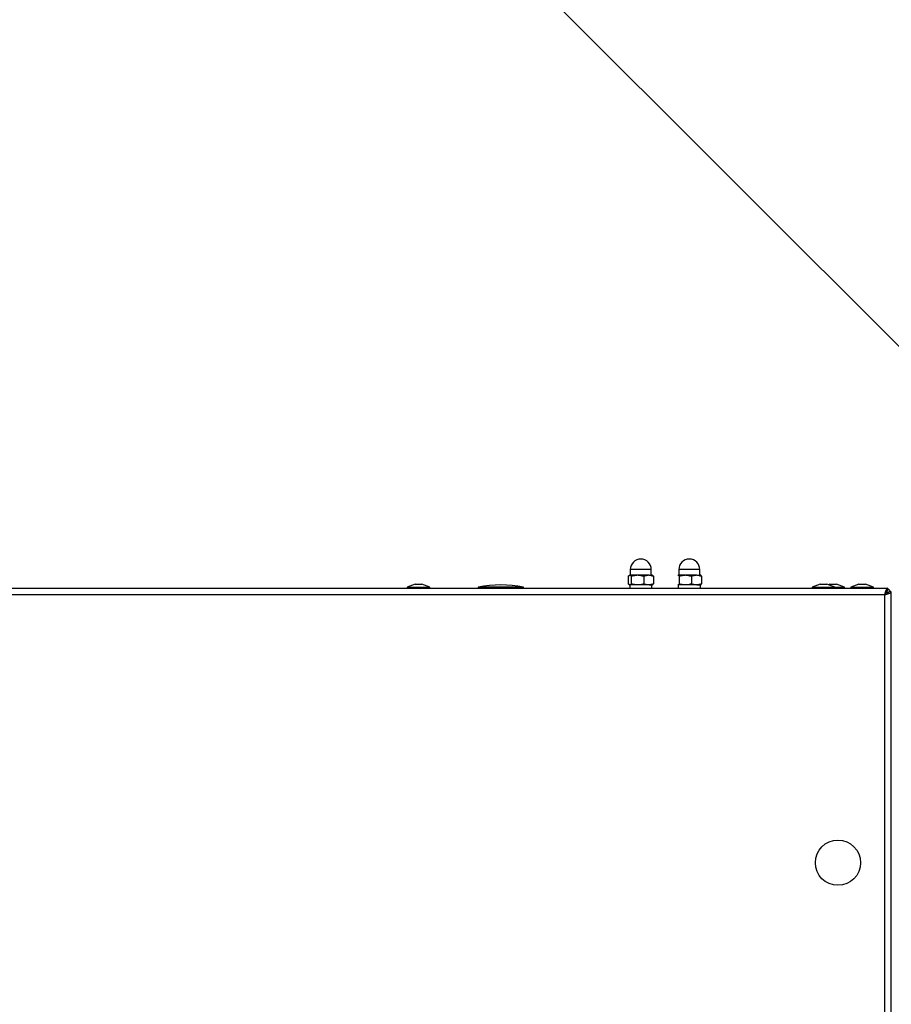
# Model space of a CAD drawing. Units: millimetres. Extents: x 60 to 10066, y 60 to 7068.
# Drawn here: x 1162 to 1432, y 5699 to 6003 of the extents above; entities that cross this region are included whole.
import ezdxf

# ---------------------------------------------------------------- set-up
doc = ezdxf.new("R2010")
doc.units = ezdxf.units.MM
doc.header["$LTSCALE"] = 12

msp = doc.modelspace()

# ---------------------------------------------------------------- linework, layer by layer
at = {"lineweight": 25}
for p, q in [((1163.579, 6172.813), (1934.106, 5402.286)), ((1350.964, 5831.353), (1350.376, 5831.186)), ((1350.376, 5831.186), (1350.376, 5828.804)), ((1350.749, 5831.498), (1350.651, 5831.442)), ((1350.889, 5831.495), (1350.798, 5831.495)), ((1353.057, 5831.495), (1350.889, 5831.495)), ((1350.999, 5833.245), (1350.999, 5831.495)), ((1351.087, 5833.245), (1350.999, 5833.245)), ((1357.499, 5833.245), (1351.087, 5833.245)), ((1351.311, 5831.186), (1351.311, 5828.804)), ((1353.437, 5831.495), (1353.057, 5831.495)), ((1356.508, 5831.495), (1353.437, 5831.495)), ((1355.184, 5831.186), (1355.184, 5828.804)), ((1356.797, 5831.495), (1356.508, 5831.495)), ((1356.797, 5831.495), (1357.749, 5831.495)), ((1357.499, 5831.495), (1357.499, 5833.245)), ((1357.846, 5831.442), (1357.749, 5831.498)), ((1358.121, 5831.186), (1358.121, 5828.804)), ((1365.749, 5831.498), (1365.701, 5831.471)), ((1365.828, 5831.495), (1365.763, 5831.495)), ((1367.832, 5831.495), (1365.828, 5831.495)), ((1365.999, 5833.245), (1365.999, 5831.495)), ((1366.042, 5833.245), (1365.999, 5833.245)), ((1372.499, 5833.245), (1366.042, 5833.245)), ((1366.126, 5831.186), (1366.126, 5828.804)), ((1368.203, 5831.495), (1367.832, 5831.495)), ((1371.317, 5831.495), (1368.203, 5831.495)), ((1369.909, 5831.186), (1369.909, 5828.804)), ((1371.624, 5831.495), (1371.317, 5831.495)), ((1371.624, 5831.495), (1372.754, 5831.495)), ((1372.499, 5831.495), (1372.499, 5833.245)), ((1372.796, 5831.471), (1372.749, 5831.498)), ((1373.032, 5831.186), (1373.032, 5828.804)), ((589.902, 5827.495), (1430.595, 5827.495)), ((1284.421, 5828.695), (1281.949, 5827.795)), ((1281.949, 5827.795), (1281.949, 5827.495)), ((1281.949, 5827.795), (1285.449, 5827.795)), ((1284.421, 5828.695), (1285.449, 5828.695)), ((1285.449, 5828.695), (1286.476, 5828.695)), ((1285.449, 5827.795), (1288.949, 5827.795)), ((1288.949, 5827.795), (1286.476, 5828.695)), ((1288.949, 5827.495), (1288.949, 5827.795)), ((1303.949, 5827.795), (1303.949, 5827.495)), ((1317.949, 5827.795), (1303.949, 5827.795)), ((1317.949, 5827.495), (1317.949, 5827.795)), ((1350.651, 5828.548), (1350.749, 5828.492)), ((1350.889, 5828.495), (1350.798, 5828.495)), ((1350.809, 5828.495), (1350.809, 5827.495)), ((1353.057, 5828.495), (1350.889, 5828.495)), ((1353.437, 5828.495), (1353.057, 5828.495)), ((1356.508, 5828.495), (1353.437, 5828.495)), ((1356.797, 5828.495), (1356.508, 5828.495)), ((1356.797, 5828.495), (1357.749, 5828.495)), ((1357.689, 5827.495), (1357.689, 5828.495)), ((1357.749, 5828.492), (1357.846, 5828.548)), ((1365.701, 5828.519), (1365.749, 5828.492)), ((1365.828, 5828.495), (1365.763, 5828.495)), ((1365.809, 5828.495), (1365.809, 5827.495)), ((1367.832, 5828.495), (1365.828, 5828.495)), ((1368.203, 5828.495), (1367.832, 5828.495)), ((1371.317, 5828.495), (1368.203, 5828.495)), ((1371.624, 5828.495), (1371.317, 5828.495)), ((1371.624, 5828.495), (1372.754, 5828.495)), ((1372.689, 5827.495), (1372.689, 5828.495)), ((1372.749, 5828.492), (1372.796, 5828.519)), ((1409.721, 5828.695), (1407.249, 5827.795)), ((1407.249, 5827.795), (1407.249, 5827.495)), ((1407.249, 5827.795), (1410.749, 5827.795)), ((1409.721, 5828.695), (1410.749, 5828.695)), ((1410.749, 5828.695), (1411.776, 5828.695)), ((1410.749, 5827.795), (1414.249, 5827.795)), ((1414.249, 5827.795), (1411.776, 5828.695)), ((1412.721, 5828.695), (1412.249, 5828.523)), ((1412.721, 5828.695), (1413.749, 5828.695)), ((1413.749, 5828.695), (1414.776, 5828.695)), ((1414.249, 5827.495), (1414.249, 5827.795)), ((1414.249, 5827.795), (1417.249, 5827.795)), ((1417.249, 5827.795), (1414.776, 5828.695)), ((1417.249, 5827.495), (1417.249, 5827.795)), ((1421.721, 5828.695), (1419.249, 5827.795)), ((1419.249, 5827.795), (1419.249, 5827.495)), ((1419.249, 5827.795), (1422.749, 5827.795)), ((1421.721, 5828.695), (1422.749, 5828.695)), ((1422.749, 5828.695), (1423.776, 5828.695)), ((1422.749, 5827.795), (1426.249, 5827.795)), ((1426.249, 5827.795), (1423.776, 5828.695)), ((1426.249, 5827.495), (1426.249, 5827.795)), ((1430.595, 5827.495), (1430.595, 5826.695)), ((1429.699, 5825.445), (590.799, 5825.445)), ((1429.699, 5330.545), (1429.699, 5825.445)), ((1429.808, 5825.495), (1429.721, 5825.495)), ((1431.749, 5826.341), (1430.949, 5826.341)), ((1431.749, 5329.649), (1431.749, 5826.341))]:
    msp.add_line(p, q, dxfattribs=at)
msp.add_circle((1415.249, 5742.509), 7, dxfattribs=at)
for centre, radius, start, end in [((1354.249, 5833.245), 3.25, 0, 180), ((1369.249, 5833.245), 3.25, 0, 180), ((1310.949, 5793.145), 35.35, 78.57881, 101.42119)]:
    msp.add_arc(centre, radius, start, end, dxfattribs=at)
for points, knots in [([(1350.376, 5831.186), (1350.39, 5831.202), (1350.416, 5831.235), (1350.457, 5831.28), (1350.498, 5831.322), (1350.546, 5831.367), (1350.603, 5831.413), (1350.667, 5831.453), (1350.732, 5831.482), (1350.776, 5831.491), (1350.798, 5831.495)], [0, 0, 0, 0, 0.09758556, 0.195204, 0.29293501, 0.3907104, 0.54239639, 0.69430922, 0.84700276, 1, 1, 1, 1]), ([(1350.889, 5831.495), (1350.956, 5831.475), (1351.098, 5831.43), (1351.237, 5831.271), (1351.311, 5831.186)], [0, 0, 0, 0, 0.463092, 1, 1, 1, 1]), ([(1351.311, 5831.186), (1351.431, 5831.221), (1352, 5831.388), (1352.591, 5831.448), (1353.057, 5831.495)], [0, 0, 0, 0, 0.2102633, 1, 1, 1, 1]), ([(1353.437, 5831.495), (1353.518, 5831.491), (1353.679, 5831.484), (1354.053, 5831.446), (1354.559, 5831.361), (1354.975, 5831.244), (1355.184, 5831.186)], [0, 0, 0, 0, 0.1361974, 0.2726182, 0.6349205, 1, 1, 1, 1]), ([(1355.184, 5831.186), (1355.274, 5831.221), (1355.706, 5831.388), (1356.154, 5831.448), (1356.508, 5831.495)], [0, 0, 0, 0, 0.21026332, 1, 1, 1, 1]), ([(1356.797, 5831.495), (1356.919, 5831.486), (1357.367, 5831.451), (1357.804, 5831.297), (1358.121, 5831.186)], [0, 0, 0, 0, 0.2727536, 1, 1, 1, 1]), ([(1358.121, 5831.186), (1358.108, 5831.202), (1358.081, 5831.235), (1358.04, 5831.28), (1358, 5831.322), (1357.951, 5831.367), (1357.895, 5831.413), (1357.83, 5831.453), (1357.765, 5831.482), (1357.721, 5831.491), (1357.7, 5831.495)], [0, 0, 0, 0, 0.09758556, 0.195204, 0.29293501, 0.3907104, 0.54239639, 0.69430922, 0.84700276, 1, 1, 1, 1]), ([(1365.701, 5831.469), (1365.706, 5831.473), (1365.727, 5831.486), (1365.748, 5831.491), (1365.763, 5831.495)], [0, 0, 0, 0, 0.25859073, 1, 1, 1, 1]), ([(1365.828, 5831.495), (1365.875, 5831.475), (1365.976, 5831.43), (1366.074, 5831.271), (1366.126, 5831.186)], [0, 0, 0, 0, 0.46309204, 1, 1, 1, 1]), ([(1366.126, 5831.186), (1366.243, 5831.221), (1366.799, 5831.388), (1367.376, 5831.448), (1367.832, 5831.495)], [0, 0, 0, 0, 0.2102633, 1, 1, 1, 1]), ([(1368.203, 5831.495), (1368.282, 5831.491), (1368.44, 5831.484), (1368.805, 5831.446), (1369.299, 5831.361), (1369.705, 5831.244), (1369.909, 5831.186)], [0, 0, 0, 0, 0.1361974, 0.2726182, 0.6349205, 1, 1, 1, 1]), ([(1369.909, 5831.186), (1370.006, 5831.221), (1370.465, 5831.388), (1370.941, 5831.448), (1371.317, 5831.495)], [0, 0, 0, 0, 0.2102633, 1, 1, 1, 1]), ([(1371.624, 5831.495), (1371.754, 5831.486), (1372.231, 5831.451), (1372.695, 5831.297), (1373.032, 5831.186)], [0, 0, 0, 0, 0.2727536, 1, 1, 1, 1]), ([(1373.032, 5831.186), (1373.022, 5831.202), (1373.003, 5831.235), (1372.975, 5831.28), (1372.946, 5831.322), (1372.912, 5831.367), (1372.872, 5831.413), (1372.826, 5831.453), (1372.78, 5831.482), (1372.749, 5831.491), (1372.734, 5831.495)], [0, 0, 0, 0, 0.0975856, 0.195204, 0.292935, 0.3907104, 0.5423964, 0.6943092, 0.8470028, 1, 1, 1, 1]), ([(1350.798, 5828.495), (1350.781, 5828.498), (1350.748, 5828.504), (1350.699, 5828.523), (1350.649, 5828.548), (1350.598, 5828.582), (1350.544, 5828.625), (1350.488, 5828.677), (1350.432, 5828.737), (1350.395, 5828.782), (1350.376, 5828.804)], [0, 0, 0, 0, 0.1154551, 0.2310473, 0.3470295, 0.4631306, 0.597039, 0.731087, 0.8654951, 1, 1, 1, 1]), ([(1350.376, 5828.804), (1350.421, 5828.787), (1350.512, 5828.752), (1350.694, 5828.686), (1350.833, 5828.651), (1350.925, 5828.629)], [0, 0, 0, 0, 0.250801, 0.5017007, 1, 1, 1, 1]), ([(1351.311, 5828.804), (1351.257, 5828.741), (1351.119, 5828.578), (1350.976, 5828.526), (1350.889, 5828.495)], [0, 0, 0, 0, 0.3909159, 1, 1, 1, 1]), ([(1353.057, 5828.495), (1352.896, 5828.504), (1352.305, 5828.539), (1351.729, 5828.693), (1351.311, 5828.804)], [0, 0, 0, 0, 0.2727536, 1, 1, 1, 1]), ([(1355.184, 5828.804), (1355.124, 5828.787), (1355.004, 5828.751), (1354.659, 5828.659), (1354.139, 5828.545), (1353.672, 5828.512), (1353.437, 5828.495)], [0, 0, 0, 0, 0.1050012, 0.21004373, 0.60300228, 1, 1, 1, 1]), ([(1356.508, 5828.495), (1356.386, 5828.504), (1355.937, 5828.539), (1355.501, 5828.693), (1355.184, 5828.804)], [0, 0, 0, 0, 0.2727536, 1, 1, 1, 1]), ([(1358.121, 5828.804), (1358.03, 5828.769), (1357.598, 5828.602), (1357.15, 5828.542), (1356.797, 5828.495)], [0, 0, 0, 0, 0.2102633, 1, 1, 1, 1]), ([(1357.7, 5828.495), (1357.716, 5828.498), (1357.749, 5828.504), (1357.798, 5828.523), (1357.848, 5828.548), (1357.9, 5828.582), (1357.954, 5828.625), (1358.01, 5828.677), (1358.066, 5828.737), (1358.103, 5828.782), (1358.121, 5828.804)], [0, 0, 0, 0, 0.1154551, 0.2310473, 0.3470295, 0.4631306, 0.597039, 0.731087, 0.8654951, 1, 1, 1, 1]), ([(1365.763, 5828.495), (1365.752, 5828.498), (1365.728, 5828.504), (1365.705, 5828.517), (1365.693, 5828.524)], [0, 0, 0, 0, 0.49970302, 1, 1, 1, 1]), ([(1366.126, 5828.804), (1366.088, 5828.741), (1365.99, 5828.578), (1365.89, 5828.526), (1365.828, 5828.495)], [0, 0, 0, 0, 0.3909159, 1, 1, 1, 1]), ([(1367.832, 5828.495), (1367.674, 5828.504), (1367.097, 5828.539), (1366.535, 5828.693), (1366.126, 5828.804)], [0, 0, 0, 0, 0.2727536, 1, 1, 1, 1]), ([(1369.909, 5828.804), (1369.851, 5828.787), (1369.734, 5828.751), (1369.396, 5828.659), (1368.889, 5828.545), (1368.433, 5828.512), (1368.203, 5828.495)], [0, 0, 0, 0, 0.1050012, 0.21004373, 0.60300228, 1, 1, 1, 1]), ([(1371.317, 5828.495), (1371.187, 5828.504), (1370.711, 5828.539), (1370.247, 5828.693), (1369.909, 5828.804)], [0, 0, 0, 0, 0.2727536, 1, 1, 1, 1]), ([(1373.032, 5828.804), (1372.935, 5828.769), (1372.476, 5828.602), (1372, 5828.542), (1371.624, 5828.495)], [0, 0, 0, 0, 0.2102633, 1, 1, 1, 1]), ([(1372.734, 5828.495), (1372.746, 5828.498), (1372.769, 5828.504), (1372.804, 5828.523), (1372.839, 5828.548), (1372.875, 5828.582), (1372.913, 5828.625), (1372.953, 5828.677), (1372.993, 5828.737), (1373.019, 5828.782), (1373.032, 5828.804)], [0, 0, 0, 0, 0.1154551, 0.2310473, 0.3470295, 0.4631306, 0.597039, 0.731087, 0.8654951, 1, 1, 1, 1]), ([(1430.595, 5827.495), (1430.528, 5827.471), (1430.395, 5827.422), (1430.195, 5827.042), (1429.995, 5826.486), (1429.83, 5825.915), (1429.731, 5825.561), (1429.699, 5825.445)], [0, 0, 0, 0, 0.2228704, 0.4457808, 0.6686913, 0.8916016, 1, 1, 1, 1]), ([(1431.512, 5826.341), (1431.438, 5826.487), (1431.254, 5826.844), (1430.903, 5827.165), (1430.636, 5827.254), (1430.595, 5827.268)], [0, 0, 0, 0, 0.36784122, 0.90279797, 1, 1, 1, 1]), ([(1430.595, 5826.695), (1430.525, 5826.678), (1430.383, 5826.645), (1430.172, 5826.386), (1429.96, 5826.011), (1429.802, 5825.671), (1429.715, 5825.481), (1429.699, 5825.445)], [0, 0, 0, 0, 0.2361436, 0.4723434, 0.7085437, 0.9447441, 1, 1, 1, 1]), ([(1429.699, 5825.445), (1429.938, 5825.512), (1430.416, 5825.645), (1431.048, 5825.845), (1431.512, 5826.045), (1431.725, 5826.211), (1431.743, 5826.309), (1431.749, 5826.341)], [0, 0, 0, 0, 0.2228704, 0.4457808, 0.6686913, 0.8916016, 1, 1, 1, 1]), ([(1429.699, 5825.445), (1429.853, 5825.516), (1430.162, 5825.657), (1430.563, 5825.869), (1430.845, 5826.08), (1430.943, 5826.238), (1430.948, 5826.325), (1430.949, 5826.341)], [0, 0, 0, 0, 0.2361436, 0.4723434, 0.7085437, 0.9447441, 1, 1, 1, 1]), ([(1430.812, 5825.981), (1430.754, 5826.086), (1430.622, 5826.326), (1430.398, 5826.525), (1430.25, 5826.567), (1430.249, 5826.567)], [0, 0, 0, 0, 0.4403456, 0.9977943, 1, 1, 1, 1]), ([(1430.258, 5826.574), (1430.271, 5826.538), (1430.347, 5826.335), (1430.423, 5826.062), (1430.485, 5825.837)], [0, 0, 0, 0, 0.1780258, 1, 1, 1, 1])]:
    msp.add_open_spline(points, degree=3, knots=knots, dxfattribs=at)

doc.saveas('drawing.dxf')
